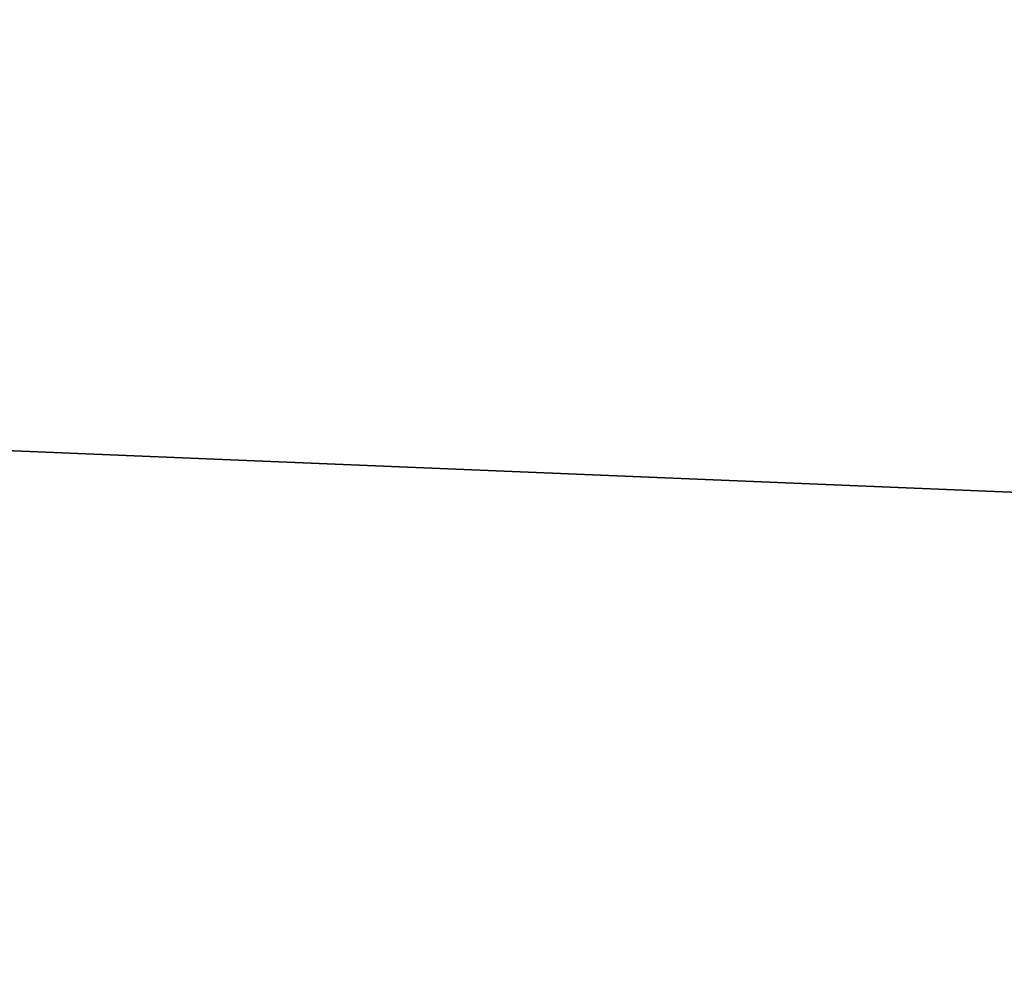
# Model space of a CAD drawing. Units: millimetres. Extents: x -11 to 869, y -7 to 54.
# Drawn here: x 71 to 74, y 16 to 19 of the extents above; entities that cross this region are included whole.
import ezdxf

# ---------------------------------------------------------------- set-up
doc = ezdxf.new("R2010")
doc.units = ezdxf.units.MM
doc.header["$LTSCALE"] = 65.185185
for name, color, linetype in [('151', 7, 'CONTINUOUS'), ('212', 7, 'CONTINUOUS'), ('219', 7, 'CONTINUOUS'), ('227', 7, 'CONTINUOUS')]:
    doc.layers.add(name, color=color, linetype=linetype)

msp = doc.modelspace()

# ---------------------------------------------------------------- linework, layer by layer
at = {"layer": '151', "linetype": 'Continuous'}
for points in [[(0, 21.0004), (412.7, 21.0004), (0, 2.0256), (0, 21.0004)], [(0, 2.0256), (412.7, 21.0004), (412.7, 2.0256), (0, 2.0256)]]:
    msp.add_3dface(points, dxfattribs=at)
at = {"layer": '212', "linetype": 'Continuous'}
for points in [[(0, 20.3004, 1948.2), (1.6, 15.5, 1948.2), (412.7, 3.2063, 1948.2), (0, 20.3004, 1948.2)], [(0, 20.3004, 1948.2), (825.4, 3.2063, 1948.2), (825.4, 20.3004, 1948.2), (0, 20.3004, 1948.2)], [(825.4, 3.2063, 1948.2), (0, 20.3004, 1948.2), (412.7, 3.2063, 1948.2), (825.4, 3.2063, 1948.2)]]:
    msp.add_3dface(points, dxfattribs=at)
at = {"layer": '219', "linetype": 'Continuous'}
for points in [[(0, 3.0481, 1913), (0, 21.0004, 1913), (412.7, 21.0004, 1913), (0, 3.0481, 1913)], [(825.4, 3.0481, 1913), (0, 3.0481, 1913), (825.4, 21.0004, 1913), (825.4, 3.0481, 1913)], [(825.4, 21.0004, 1913), (0, 3.0481, 1913), (412.7, 21.0004, 1913), (825.4, 21.0004, 1913)]]:
    msp.add_3dface(points, dxfattribs=at)
at = {"layer": '227', "linetype": 'Continuous'}
for points in [[(0, 21.0004, 37), (0, 3.0481, 37), (825.4, 3.0481, 37), (0, 21.0004, 37)], [(0, 21.0004, 37), (825.4, 3.0481, 37), (412.7, 21.0004, 37), (0, 21.0004, 37)]]:
    msp.add_3dface(points, dxfattribs=at)

doc.saveas('drawing.dxf')
